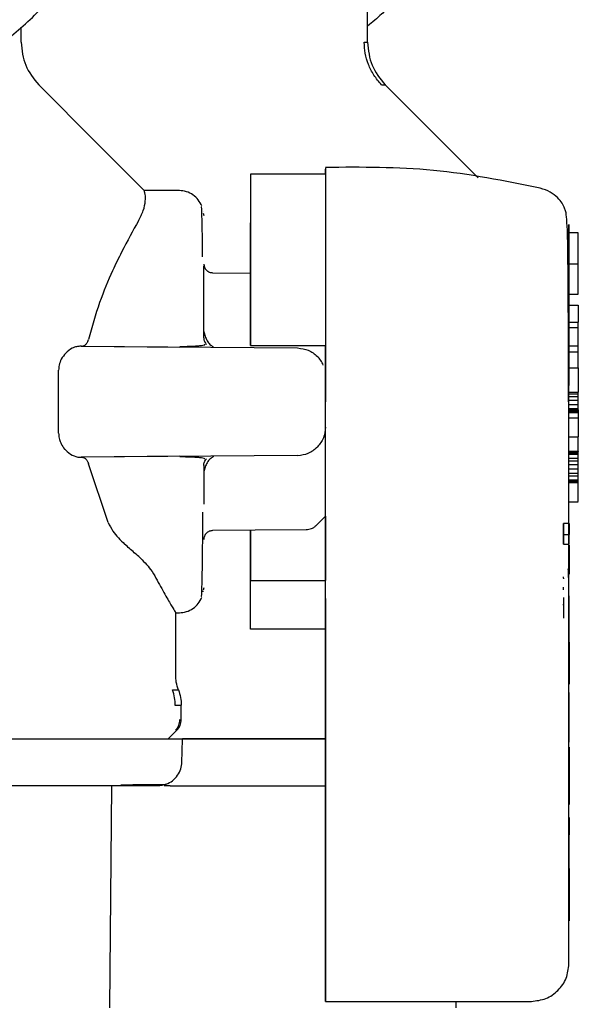
# Model space of a CAD drawing. Units: inches. Extents: x 0.4 to 16.6, y 0.2 to 10.8.
# Drawn here: x 5.5 to 5.6, y 5 to 5.1 of the extents above; entities that cross this region are included whole.
import ezdxf

# ---------------------------------------------------------------- set-up
doc = ezdxf.new("R2010")
doc.units = ezdxf.units.IN
doc.header["$MEASUREMENT"] = 0
doc.layers.add('WH', color=7, linetype='Continuous')

msp = doc.modelspace()

# ---------------------------------------------------------------- linework, layer by layer
at = {"layer": 'WH', "linetype": 'Continuous', "lineweight": 25}
for p, q in [((5.53462, 5.14724), (5.53462, 5.15225)), ((5.49821, 5.14724), (5.49821, 5.14884)), ((5.53425, 5.14724), (5.53462, 5.14724)), ((5.54625, 5.133), (5.5364, 5.14285)), ((5.5302, 5.13338), (5.52232, 5.13338)), ((5.52232, 5.13338), (5.52232, 5.12827)), ((5.5302, 5.13338), (5.53019, 5.13392)), ((5.51486, 5.13166), (5.51115, 5.13169)), ((5.51115, 5.13168), (5.51115, 5.13168)), ((5.51734, 5.12942), (5.51734, 5.12945)), ((5.51735, 5.12928), (5.5174, 5.12906)), ((5.55677, 5.12721), (5.55578, 5.12721)), ((5.55579, 5.12397), (5.55677, 5.12397)), ((5.55677, 5.1208), (5.55677, 5.12397)), ((5.5174, 5.12026), (5.5174, 5.12375)), ((5.52232, 5.12296), (5.51837, 5.123)), ((5.55579, 5.1208), (5.55677, 5.1208)), ((5.5174, 5.11619), (5.5174, 5.12026)), ((5.55578, 5.11962), (5.55676, 5.11962)), ((5.55676, 5.11962), (5.55676, 5.11785)), ((5.55579, 5.11785), (5.55677, 5.11785)), ((5.55677, 5.11726), (5.55677, 5.11785)), ((5.55677, 5.11726), (5.55579, 5.11726)), ((5.55677, 5.11536), (5.55677, 5.11726)), ((5.50454, 5.11532), (5.5045, 5.11532)), ((5.5045, 5.11532), (5.52727, 5.11513)), ((5.50454, 5.11532), (5.51487, 5.11523)), ((5.51769, 5.11549), (5.51769, 5.11549)), ((5.52233, 5.1154), (5.5302, 5.1154)), ((5.52233, 5.1154), (5.52233, 5.1154)), ((5.52727, 5.11513), (5.52727, 5.11513)), ((5.5302, 5.10949), (5.5302, 5.1154)), ((5.55579, 5.11536), (5.55677, 5.11536)), ((5.55579, 5.11471), (5.55677, 5.11471)), ((5.55677, 5.11471), (5.55677, 5.11536)), ((5.50215, 5.10619), (5.50215, 5.11279)), ((5.55579, 5.11303), (5.55677, 5.11303)), ((5.55677, 5.11303), (5.55677, 5.11048)), ((5.5302, 5.10681), (5.5302, 5.11217)), ((5.55579, 5.11048), (5.55677, 5.11048)), ((5.55676, 5.11033), (5.55676, 5.11048)), ((5.55578, 5.11033), (5.55676, 5.11033)), ((5.55578, 5.11005), (5.55676, 5.11005)), ((5.55676, 5.10963), (5.55578, 5.10963)), ((5.55676, 5.11005), (5.55676, 5.11033)), ((5.55676, 5.10963), (5.55676, 5.11005)), ((5.55676, 5.1092), (5.55676, 5.10963)), ((5.55578, 5.1092), (5.55676, 5.1092)), ((5.55578, 5.10878), (5.55676, 5.10878)), ((5.55579, 5.10864), (5.55677, 5.10864)), ((5.55579, 5.1085), (5.55677, 5.1085)), ((5.55579, 5.10836), (5.55677, 5.10836)), ((5.55676, 5.10878), (5.55676, 5.1092)), ((5.55676, 5.10864), (5.55676, 5.10878)), ((5.55677, 5.10864), (5.55677, 5.1085)), ((5.55677, 5.1085), (5.55677, 5.10836)), ((5.55677, 5.10836), (5.55677, 5.10779)), ((5.55579, 5.10779), (5.55677, 5.10779)), ((5.55677, 5.10779), (5.55677, 5.10581)), ((5.55579, 5.10581), (5.55677, 5.10581)), ((5.55676, 5.10429), (5.55676, 5.10581)), ((5.55578, 5.10429), (5.55676, 5.10429)), ((5.55579, 5.10425), (5.55677, 5.10425)), ((5.55676, 5.10429), (5.55676, 5.10425)), ((5.55677, 5.10411), (5.55677, 5.10425)), ((5.52727, 5.10385), (5.5045, 5.10365)), ((5.5045, 5.10365), (5.50454, 5.10366)), ((5.51487, 5.10375), (5.50454, 5.10366)), ((5.51769, 5.10348), (5.51769, 5.10348)), ((5.51838, 5.10378), (5.51838, 5.10369)), ((5.52727, 5.10385), (5.52727, 5.10385)), ((5.55579, 5.10411), (5.55677, 5.10411)), ((5.55579, 5.10397), (5.55677, 5.10397)), ((5.55579, 5.10355), (5.55677, 5.10355)), ((5.55579, 5.10326), (5.55677, 5.10326)), ((5.55677, 5.10397), (5.55677, 5.10411)), ((5.55677, 5.10355), (5.55677, 5.10397)), ((5.55677, 5.10326), (5.55677, 5.10355)), ((5.55677, 5.10284), (5.55677, 5.10326)), ((5.50736, 5.09679), (5.50529, 5.10297)), ((5.5174, 5.10279), (5.5174, 5.09872)), ((5.55677, 5.10284), (5.55579, 5.10284)), ((5.55579, 5.10242), (5.55677, 5.10242)), ((5.55677, 5.10242), (5.55677, 5.10284)), ((5.55677, 5.10199), (5.55677, 5.10242)), ((5.55579, 5.10199), (5.55677, 5.10199)), ((5.55579, 5.10171), (5.55677, 5.10171)), ((5.55579, 5.10128), (5.55677, 5.10128)), ((5.55579, 5.10114), (5.55677, 5.10114)), ((5.55677, 5.10171), (5.55677, 5.10199)), ((5.55677, 5.10128), (5.55677, 5.10171)), ((5.55677, 5.10114), (5.55677, 5.10128)), ((5.55677, 5.101), (5.55677, 5.10114)), ((5.55579, 5.101), (5.55677, 5.101)), ((5.55578, 5.09897), (5.55676, 5.09897)), ((5.55521, 5.09554), (5.55521, 5.09669)), ((5.5558, 5.09669), (5.55521, 5.09669)), ((5.55521, 5.09669), (5.55521, 5.09566)), ((5.5558, 5.09669), (5.5558, 5.09554)), ((5.55521, 5.09566), (5.55521, 5.09452)), ((5.55521, 5.09554), (5.5558, 5.09554)), ((5.55521, 5.09452), (5.55521, 5.09554)), ((5.5558, 5.09452), (5.5558, 5.09554)), ((5.55521, 5.09452), (5.5558, 5.09452)), ((5.55578, 5.09441), (5.5558, 5.09441)), ((5.5558, 5.09441), (5.5558, 5.09326)), ((5.5558, 5.09326), (5.55578, 5.09326)), ((5.5558, 5.09326), (5.5558, 5.09241)), ((5.55569, 5.09181), (5.55579, 5.09202)), ((5.55579, 5.09202), (5.55569, 5.09104)), ((5.55574, 5.09102), (5.55574, 5.09181)), ((5.5558, 5.09241), (5.55578, 5.09241)), ((5.55579, 5.05043), (5.55579, 5.09202)), ((5.5558, 5.09241), (5.5558, 5.09159)), ((5.55521, 5.09094), (5.55521, 5.0911)), ((5.55521, 5.09094), (5.55521, 5.09087)), ((5.55521, 5.09094), (5.55521, 5.09094)), ((5.5558, 5.09159), (5.55579, 5.09159)), ((5.5558, 5.0915), (5.55579, 5.0915)), ((5.5558, 5.09138), (5.55579, 5.09138)), ((5.5558, 5.09159), (5.5558, 5.0915)), ((5.5558, 5.0915), (5.5558, 5.09138)), ((5.5174, 5.08992), (5.51735, 5.0897)), ((5.52232, 5.0856), (5.52232, 5.09071)), ((5.52232, 5.09071), (5.53019, 5.09071)), ((5.53019, 5.08805), (5.53019, 5.09071)), ((5.55521, 5.08989), (5.55521, 5.08999)), ((5.55521, 5.08984), (5.55521, 5.08989)), ((5.55521, 5.08979), (5.55521, 5.08984)), ((5.55521, 5.08974), (5.55521, 5.08979)), ((5.5558, 5.09024), (5.55579, 5.09024)), ((5.51735, 5.08968), (5.51732, 5.08971)), ((5.51734, 5.08953), (5.51734, 5.08957)), ((5.55521, 5.08892), (5.55521, 5.08686)), ((5.5558, 5.08965), (5.55579, 5.08965)), ((5.5558, 5.08964), (5.55579, 5.08964)), ((5.55579, 5.0891), (5.5558, 5.0891)), ((5.5558, 5.08965), (5.5558, 5.08964)), ((5.5558, 5.08667), (5.5558, 5.0891)), ((5.53019, 5.0856), (5.53019, 5.08805)), ((5.55521, 5.08821), (5.55521, 5.08813)), ((5.55521, 5.08811), (5.55521, 5.08821)), ((5.55521, 5.08821), (5.55521, 5.08821)), ((5.55521, 5.08813), (5.55521, 5.08805)), ((5.55521, 5.08811), (5.55521, 5.08811)), ((5.51445, 5.08082), (5.51445, 5.08739)), ((5.51445, 5.08732), (5.51486, 5.08732)), ((5.55521, 5.08686), (5.55521, 5.08676)), ((5.55579, 5.08667), (5.5558, 5.08667)), ((5.5558, 5.08659), (5.5558, 5.08667)), ((5.53019, 5.0856), (5.52232, 5.0856)), ((5.53019, 5.08571), (5.53019, 5.0856)), ((5.53019, 5.08412), (5.53019, 5.0856)), ((5.53019, 5.05036), (5.53019, 5.0856)), ((5.53019, 5.0856), (5.53019, 5.08495)), ((5.5302, 5.08636), (5.5302, 5.05036)), ((5.55579, 5.08659), (5.5558, 5.08659)), ((5.55579, 5.08652), (5.5558, 5.08652)), ((5.55579, 5.08642), (5.5558, 5.08642)), ((5.55579, 5.08631), (5.5558, 5.08631)), ((5.55579, 5.08621), (5.5558, 5.08621)), ((5.55579, 5.08611), (5.5558, 5.08611)), ((5.55579, 5.08601), (5.5558, 5.08601)), ((5.5558, 5.0859), (5.55579, 5.0859)), ((5.55579, 5.0858), (5.5558, 5.0858)), ((5.55579, 5.08571), (5.5558, 5.08571)), ((5.55579, 5.08561), (5.5558, 5.08561)), ((5.5558, 5.08652), (5.5558, 5.08659)), ((5.5558, 5.08642), (5.5558, 5.08652)), ((5.5558, 5.08631), (5.5558, 5.08642)), ((5.5558, 5.08621), (5.5558, 5.08631)), ((5.5558, 5.08611), (5.5558, 5.08621)), ((5.5558, 5.08601), (5.5558, 5.08611)), ((5.5558, 5.0859), (5.5558, 5.08601)), ((5.5558, 5.0858), (5.5558, 5.0859)), ((5.5558, 5.08571), (5.5558, 5.0858)), ((5.5558, 5.08561), (5.5558, 5.08571)), ((5.5558, 5.08552), (5.5558, 5.08561)), ((5.55579, 5.08552), (5.5558, 5.08552)), ((5.55579, 5.08543), (5.5558, 5.08543)), ((5.55579, 5.08535), (5.5558, 5.08535)), ((5.55579, 5.08526), (5.5558, 5.08526)), ((5.55579, 5.08518), (5.5558, 5.08518)), ((5.55579, 5.0851), (5.5558, 5.0851)), ((5.55579, 5.08502), (5.5558, 5.08502)), ((5.55579, 5.08496), (5.5558, 5.08496)), ((5.55579, 5.0849), (5.5558, 5.0849)), ((5.55579, 5.08484), (5.5558, 5.08484)), ((5.55579, 5.0848), (5.5558, 5.0848)), ((5.55579, 5.08476), (5.5558, 5.08476)), ((5.55579, 5.08473), (5.5558, 5.08473)), ((5.55579, 5.0847), (5.5558, 5.0847)), ((5.55579, 5.0847), (5.5558, 5.0847)), ((5.55579, 5.08469), (5.5558, 5.08469)), ((5.5558, 5.08543), (5.5558, 5.08552)), ((5.5558, 5.08535), (5.5558, 5.08543)), ((5.5558, 5.08526), (5.5558, 5.08535)), ((5.5558, 5.08518), (5.5558, 5.08526)), ((5.5558, 5.0851), (5.5558, 5.08518)), ((5.5558, 5.08502), (5.5558, 5.0851)), ((5.5558, 5.08496), (5.5558, 5.08502)), ((5.5558, 5.0849), (5.5558, 5.08496)), ((5.5558, 5.08484), (5.5558, 5.0849)), ((5.5558, 5.0848), (5.5558, 5.08484)), ((5.5558, 5.08476), (5.5558, 5.0848)), ((5.5558, 5.08473), (5.5558, 5.08476)), ((5.5558, 5.0847), (5.5558, 5.08473)), ((5.5558, 5.0847), (5.5558, 5.0847)), ((5.5558, 5.08469), (5.5558, 5.0847)), ((5.5558, 5.08431), (5.5558, 5.08469)), ((5.53019, 5.08412), (5.53019, 5.05025)), ((5.5302, 5.05025), (5.5302, 5.08412)), ((5.55579, 5.08431), (5.5558, 5.08431)), ((5.5558, 5.08422), (5.55579, 5.08422)), ((5.5558, 5.08422), (5.5558, 5.08431)), ((5.5558, 5.08422), (5.5558, 5.08007)), ((5.5558, 5.08007), (5.55579, 5.08007)), ((5.5558, 5.07983), (5.55579, 5.07983)), ((5.5558, 5.08007), (5.5558, 5.07983)), ((5.55579, 5.07893), (5.5558, 5.07893)), ((5.5558, 5.07684), (5.5558, 5.07893)), ((5.51436, 5.0776), (5.51504, 5.0776)), ((5.51504, 5.07609), (5.51504, 5.0776)), ((5.55579, 5.07684), (5.5558, 5.07684)), ((5.55579, 5.07667), (5.5558, 5.07667)), ((5.55579, 5.0765), (5.5558, 5.0765)), ((5.55579, 5.07632), (5.5558, 5.07632)), ((5.5558, 5.07667), (5.5558, 5.07684)), ((5.5558, 5.0765), (5.5558, 5.07667)), ((5.5558, 5.07632), (5.5558, 5.0765)), ((5.5558, 5.07614), (5.5558, 5.07632)), ((5.55579, 5.07614), (5.5558, 5.07614)), ((5.55579, 5.07596), (5.5558, 5.07596)), ((5.55579, 5.07579), (5.5558, 5.07579)), ((5.55579, 5.07562), (5.5558, 5.07562)), ((5.55579, 5.07546), (5.5558, 5.07546)), ((5.55579, 5.07531), (5.5558, 5.07531)), ((5.5558, 5.07596), (5.5558, 5.07614)), ((5.5558, 5.07579), (5.5558, 5.07596)), ((5.5558, 5.07562), (5.5558, 5.07579)), ((5.5558, 5.07546), (5.5558, 5.07562)), ((5.5558, 5.07531), (5.5558, 5.07546)), ((5.5558, 5.07517), (5.5558, 5.07531)), ((5.51366, 5.07406), (5.51457, 5.07497)), ((5.55579, 5.07517), (5.5558, 5.07517)), ((5.55579, 5.0751), (5.5558, 5.0751)), ((5.55579, 5.07503), (5.5558, 5.07503)), ((5.55579, 5.07491), (5.5558, 5.07491)), ((5.55579, 5.0748), (5.5558, 5.0748)), ((5.5558, 5.0747), (5.55579, 5.0747)), ((5.55579, 5.07461), (5.5558, 5.07461)), ((5.55579, 5.07453), (5.5558, 5.07453)), ((5.55579, 5.07446), (5.5558, 5.07446)), ((5.55579, 5.07439), (5.5558, 5.07439)), ((5.55579, 5.07433), (5.5558, 5.07433)), ((5.55579, 5.07428), (5.5558, 5.07428)), ((5.55579, 5.07424), (5.5558, 5.07424)), ((5.5558, 5.0751), (5.5558, 5.07517)), ((5.5558, 5.07503), (5.5558, 5.0751)), ((5.5558, 5.07491), (5.5558, 5.07503)), ((5.5558, 5.0748), (5.5558, 5.07491)), ((5.5558, 5.0747), (5.5558, 5.0748)), ((5.5558, 5.07461), (5.5558, 5.0747)), ((5.5558, 5.07453), (5.5558, 5.07461)), ((5.5558, 5.07446), (5.5558, 5.07453)), ((5.5558, 5.07439), (5.5558, 5.07446)), ((5.5558, 5.07433), (5.5558, 5.07439)), ((5.5558, 5.07428), (5.5558, 5.07433)), ((5.5558, 5.07424), (5.5558, 5.07428)), ((5.5558, 5.07373), (5.5558, 5.07424)), ((5.55579, 5.07373), (5.5558, 5.07373)), ((5.5558, 5.0732), (5.55579, 5.0732)), ((5.5558, 5.07319), (5.55579, 5.07319)), ((5.5558, 5.07318), (5.55579, 5.07318)), ((5.5558, 5.0732), (5.5558, 5.07319)), ((5.5558, 5.07319), (5.5558, 5.07318)), ((5.5558, 5.07318), (5.5558, 5.07316)), ((5.5558, 5.07316), (5.55579, 5.07316)), ((5.5558, 5.07313), (5.55579, 5.07313)), ((5.5558, 5.07309), (5.55579, 5.07309)), ((5.5558, 5.07303), (5.55579, 5.07303)), ((5.5558, 5.07295), (5.55579, 5.07295)), ((5.5558, 5.07286), (5.55579, 5.07286)), ((5.5558, 5.07276), (5.55579, 5.07276)), ((5.5558, 5.07264), (5.55579, 5.07264)), ((5.5558, 5.07252), (5.55579, 5.07252)), ((5.5558, 5.0724), (5.55579, 5.0724)), ((5.5558, 5.07226), (5.55579, 5.07226)), ((5.5558, 5.07316), (5.5558, 5.07313)), ((5.5558, 5.07313), (5.5558, 5.07309)), ((5.5558, 5.07309), (5.5558, 5.07303)), ((5.5558, 5.07303), (5.5558, 5.07295)), ((5.5558, 5.07295), (5.5558, 5.07286)), ((5.5558, 5.07286), (5.5558, 5.07276)), ((5.5558, 5.07276), (5.5558, 5.07264)), ((5.5558, 5.07264), (5.5558, 5.07252)), ((5.5558, 5.07252), (5.5558, 5.0724)), ((5.5558, 5.0724), (5.5558, 5.07226)), ((5.5558, 5.07226), (5.5558, 5.07213)), ((5.5558, 5.07213), (5.55579, 5.07213)), ((5.5558, 5.07198), (5.55579, 5.07198)), ((5.5558, 5.07184), (5.55579, 5.07184)), ((5.55579, 5.07167), (5.5558, 5.07167)), ((5.5558, 5.07213), (5.5558, 5.07198)), ((5.5558, 5.07198), (5.5558, 5.07184)), ((5.5558, 5.07184), (5.5558, 5.07167)), ((5.5558, 5.07167), (5.5558, 5.0682)), ((5.50769, 5.06914), (5.50749, 5.04581)), ((5.50869, 5.06925), (5.50926, 5.06925)), ((5.51387, 5.06914), (5.51323, 5.06914)), ((5.5558, 5.0682), (5.55579, 5.0682)), ((5.5558, 5.0682), (5.5558, 5.06717)), ((5.5558, 5.06717), (5.55579, 5.06717)), ((5.5558, 5.06581), (5.55579, 5.06581)), ((5.5558, 5.06581), (5.5558, 5.06439)), ((5.5558, 5.06439), (5.55579, 5.06439)), ((5.5558, 5.06424), (5.55579, 5.06424)), ((5.5558, 5.06407), (5.55579, 5.06407)), ((5.5558, 5.064), (5.55579, 5.064)), ((5.5558, 5.06439), (5.5558, 5.06424)), ((5.5558, 5.06424), (5.5558, 5.06407)), ((5.5558, 5.06407), (5.5558, 5.064)), ((5.5558, 5.06355), (5.5558, 5.064)), ((5.55579, 5.06355), (5.5558, 5.06355)), ((5.55579, 5.06351), (5.5558, 5.06351)), ((5.55579, 5.0632), (5.5558, 5.0632)), ((5.55579, 5.0632), (5.5558, 5.0632)), ((5.55579, 5.06319), (5.5558, 5.06319)), ((5.55579, 5.06318), (5.5558, 5.06318)), ((5.55579, 5.06316), (5.5558, 5.06316)), ((5.55579, 5.06314), (5.5558, 5.06314)), ((5.55579, 5.0631), (5.5558, 5.0631)), ((5.55579, 5.06306), (5.5558, 5.06306)), ((5.55579, 5.06302), (5.5558, 5.06302)), ((5.55579, 5.06297), (5.5558, 5.06297)), ((5.55579, 5.06291), (5.5558, 5.06291)), ((5.5558, 5.06351), (5.5558, 5.06355)), ((5.5558, 5.0632), (5.5558, 5.06351)), ((5.5558, 5.06319), (5.5558, 5.0632)), ((5.5558, 5.0632), (5.5558, 5.0632)), ((5.5558, 5.06318), (5.5558, 5.06319)), ((5.5558, 5.06316), (5.5558, 5.06318)), ((5.5558, 5.06314), (5.5558, 5.06316)), ((5.5558, 5.0631), (5.5558, 5.06314)), ((5.5558, 5.06306), (5.5558, 5.0631)), ((5.5558, 5.06302), (5.5558, 5.06306)), ((5.5558, 5.06297), (5.5558, 5.06302)), ((5.5558, 5.06291), (5.5558, 5.06297)), ((5.55581, 5.06282), (5.5558, 5.06291)), ((5.55579, 5.06282), (5.55581, 5.06282)), ((5.55579, 5.06275), (5.55581, 5.06275)), ((5.55579, 5.06266), (5.55581, 5.06266)), ((5.55579, 5.06256), (5.55581, 5.06256)), ((5.55579, 5.06245), (5.55581, 5.06245)), ((5.55579, 5.06234), (5.55581, 5.06234)), ((5.55579, 5.06222), (5.55581, 5.06222)), ((5.55579, 5.06209), (5.55581, 5.06209)), ((5.55579, 5.06195), (5.55581, 5.06195)), ((5.55579, 5.06181), (5.55581, 5.06181)), ((5.55581, 5.06275), (5.55581, 5.06282)), ((5.55581, 5.06266), (5.55581, 5.06275)), ((5.55581, 5.06256), (5.55581, 5.06266)), ((5.55581, 5.06245), (5.55581, 5.06256)), ((5.55581, 5.06234), (5.55581, 5.06245)), ((5.55581, 5.06222), (5.55581, 5.06234)), ((5.55581, 5.06209), (5.55581, 5.06222)), ((5.55581, 5.06195), (5.55581, 5.06209)), ((5.55581, 5.06181), (5.55581, 5.06195)), ((5.55581, 5.06166), (5.55581, 5.06181)), ((5.55579, 5.06166), (5.55581, 5.06166)), ((5.55579, 5.06152), (5.55581, 5.06152)), ((5.55579, 5.06137), (5.55581, 5.06137)), ((5.55579, 5.06122), (5.55581, 5.06122)), ((5.55579, 5.06106), (5.55581, 5.06106)), ((5.55579, 5.06091), (5.55581, 5.06091)), ((5.55579, 5.06076), (5.55581, 5.06076)), ((5.55581, 5.06152), (5.55581, 5.06166)), ((5.55581, 5.06137), (5.55581, 5.06152)), ((5.55581, 5.06122), (5.55581, 5.06137)), ((5.55581, 5.06106), (5.55581, 5.06122)), ((5.55581, 5.06091), (5.55581, 5.06106)), ((5.55581, 5.06076), (5.55581, 5.06091)), ((5.55581, 5.06061), (5.55581, 5.06076)), ((5.55579, 5.06061), (5.55581, 5.06061)), ((5.55579, 5.0605), (5.55581, 5.0605)), ((5.55581, 5.06045), (5.55579, 5.06045)), ((5.55579, 5.06036), (5.55581, 5.06036)), ((5.55579, 5.06026), (5.55581, 5.06026)), ((5.55579, 5.06015), (5.55581, 5.06015)), ((5.55579, 5.06003), (5.55581, 5.06003)), ((5.55579, 5.05991), (5.55581, 5.05991)), ((5.55579, 5.05978), (5.55581, 5.05978)), ((5.55581, 5.0605), (5.55581, 5.06061)), ((5.55581, 5.06045), (5.55581, 5.0605)), ((5.55581, 5.06045), (5.55581, 5.06036)), ((5.55581, 5.06036), (5.55581, 5.06026)), ((5.55581, 5.06026), (5.55581, 5.06015)), ((5.55581, 5.06015), (5.55581, 5.06003)), ((5.55581, 5.06003), (5.55581, 5.05991)), ((5.55581, 5.05991), (5.55581, 5.05978)), ((5.55581, 5.05978), (5.55581, 5.05965)), ((5.55579, 5.05965), (5.55581, 5.05965)), ((5.55579, 5.0595), (5.55581, 5.0595)), ((5.55579, 5.05936), (5.55581, 5.05936)), ((5.55579, 5.05921), (5.55581, 5.05921)), ((5.55579, 5.05906), (5.55581, 5.05906)), ((5.55579, 5.05891), (5.55581, 5.05891)), ((5.55579, 5.05876), (5.55581, 5.05876)), ((5.55581, 5.05965), (5.55581, 5.0595)), ((5.55581, 5.0595), (5.55581, 5.05936)), ((5.55581, 5.05936), (5.55581, 5.05921)), ((5.55581, 5.05921), (5.55581, 5.05906)), ((5.55581, 5.05906), (5.55581, 5.05891)), ((5.55581, 5.05891), (5.55581, 5.05876)), ((5.55581, 5.05876), (5.55581, 5.05861)), ((5.55579, 5.05861), (5.55581, 5.05861)), ((5.55579, 5.05845), (5.55581, 5.05845)), ((5.55579, 5.0583), (5.55581, 5.0583)), ((5.55579, 5.05815), (5.55581, 5.05815)), ((5.55579, 5.058), (5.5558, 5.058)), ((5.55579, 5.05787), (5.5558, 5.05787)), ((5.55579, 5.05774), (5.5558, 5.05774)), ((5.5558, 5.05787), (5.5558, 5.05774)), ((5.5558, 5.05774), (5.5558, 5.05762)), ((5.55581, 5.05861), (5.55581, 5.05845)), ((5.55581, 5.05845), (5.55581, 5.0583)), ((5.55581, 5.0583), (5.55581, 5.05815)), ((5.55581, 5.05815), (5.5558, 5.058)), ((5.5558, 5.058), (5.5558, 5.05787)), ((5.55579, 5.05762), (5.5558, 5.05762)), ((5.55579, 5.05749), (5.5558, 5.05749)), ((5.55579, 5.05736), (5.5558, 5.05736)), ((5.55579, 5.05724), (5.5558, 5.05724)), ((5.55579, 5.05711), (5.5558, 5.05711)), ((5.55579, 5.05699), (5.5558, 5.05699)), ((5.55579, 5.05686), (5.5558, 5.05686)), ((5.55579, 5.05674), (5.5558, 5.05674)), ((5.5558, 5.05762), (5.5558, 5.05749)), ((5.5558, 5.05749), (5.5558, 5.05736)), ((5.5558, 5.05736), (5.5558, 5.05724)), ((5.5558, 5.05724), (5.5558, 5.05711)), ((5.5558, 5.05711), (5.5558, 5.05699)), ((5.5558, 5.05699), (5.5558, 5.05686)), ((5.5558, 5.05686), (5.5558, 5.05674)), ((5.5558, 5.05674), (5.5558, 5.05654)), ((5.55579, 5.05654), (5.5558, 5.05654)), ((5.55579, 5.05633), (5.5558, 5.05633)), ((5.55579, 5.05613), (5.5558, 5.05613)), ((5.55579, 5.05593), (5.5558, 5.05593)), ((5.55579, 5.05573), (5.5558, 5.05573)), ((5.5558, 5.05654), (5.5558, 5.05633)), ((5.5558, 5.05633), (5.5558, 5.05613)), ((5.5558, 5.05613), (5.5558, 5.05593)), ((5.5558, 5.05593), (5.5558, 5.05573)), ((5.5558, 5.05573), (5.5558, 5.05554)), ((5.55579, 5.05554), (5.5558, 5.05554)), ((5.55579, 5.05534), (5.5558, 5.05534)), ((5.55579, 5.05515), (5.5558, 5.05515)), ((5.55579, 5.05496), (5.5558, 5.05496)), ((5.55579, 5.05495), (5.5558, 5.05495)), ((5.5558, 5.05554), (5.5558, 5.05534)), ((5.5558, 5.05534), (5.5558, 5.05515)), ((5.5558, 5.05515), (5.5558, 5.05496)), ((5.5558, 5.05496), (5.5558, 5.05495)), ((5.5302, 5.04886), (5.53019, 5.04886)), ((5.53019, 5.0465), (5.5302, 5.0465)), ((5.5302, 5.0465), (5.55185, 5.0465)), ((5.54391, 5.0465), (5.5439, 5.04581))]:
    msp.add_line(p, q, dxfattribs=at)
at = {"layer": 'WH', "linetype": 'Continuous', "lineweight": 25, "flags": 128}
for points in [[(5.51115, 5.13169), (5.5061, 5.13673), (5.49998, 5.14285)], [(5.51837, 5.09598), (5.5228, 5.09602), (5.52817, 5.09607)], [(5.5151, 5.07163), (5.51513, 5.07273), (5.51516, 5.07406)]]:
    msp.add_lwpolyline(points, dxfattribs=at)
at = {"layer": 'WH', "linetype": 'Continuous', "lineweight": 25}
for points, knots in [([(5.47747, 5.14099), (5.47846, 5.14101), (5.48043, 5.14107), (5.48336, 5.1415), (5.48697, 5.14236), (5.49035, 5.14365), (5.4942, 5.1457), (5.49778, 5.14822), (5.50151, 5.15191), (5.50407, 5.15546), (5.50616, 5.15929), (5.50745, 5.16255), (5.50831, 5.16592), (5.50875, 5.1685), (5.50905, 5.17197), (5.50893, 5.17503), (5.50849, 5.17805), (5.50805, 5.18018), (5.50706, 5.18352), (5.50531, 5.18753), (5.50291, 5.19119), (5.50009, 5.19452), (5.49687, 5.19748), (5.4932, 5.19986), (5.48928, 5.20178), (5.48596, 5.20287), (5.48336, 5.20347), (5.48245, 5.20358), (5.4824, 5.20358)], [0, 0, 0, 0, 0.031473, 0.062947, 0.09442, 0.150099, 0.177866, 0.233544, 0.289222, 0.3449, 0.372667, 0.428346, 0.456112, 0.483879, 0.511646, 0.567324, 0.581199, 0.608965, 0.636733, 0.692411, 0.748088, 0.775855, 0.831533, 0.887212, 0.914979, 0.970657, 0.998424, 1, 1, 1, 1]), ([(5.54277, 5.16006), (5.54251, 5.15949), (5.5419, 5.15812), (5.54074, 5.15605), (5.53954, 5.15425), (5.53852, 5.15291), (5.53775, 5.15198), (5.53694, 5.15108), (5.53595, 5.15002), (5.53513, 5.14935), (5.53462, 5.14894)], [0, 0, 0, 0, 0.134021, 0.323239, 0.512466, 0.599384, 0.686198, 0.773025, 0.860002, 1, 1, 1, 1]), ([(5.49821, 5.14724), (5.49829, 5.1464), (5.49846, 5.14473), (5.49952, 5.14343), (5.50005, 5.14278)], [0, 0, 0, 0, 0.5000084, 1, 1, 1, 1]), ([(5.53609, 5.14278), (5.53581, 5.14311), (5.53525, 5.14375), (5.53469, 5.14489), (5.53434, 5.14606), (5.5343, 5.14685), (5.53428, 5.14724)], [0, 0, 0, 0, 0.262733, 0.519935, 0.766944, 1, 1, 1, 1]), ([(5.53462, 5.14724), (5.53471, 5.1464), (5.53488, 5.14473), (5.53594, 5.14343), (5.53647, 5.14278)], [0, 0, 0, 0, 0.500013, 1, 1, 1, 1]), ([(5.53609, 5.14278), (5.53609, 5.14278), (5.53648, 5.14278), (5.53648, 5.14278), (5.53647, 5.14278)], [0, 0, 0, 0, 0.00077, 1, 1, 1, 1]), ([(5.52232, 5.13338), (5.52232, 5.13301), (5.52232, 5.13254), (5.52232, 5.13173), (5.52232, 5.13129), (5.52232, 5.13081), (5.52232, 5.13013), (5.52232, 5.12939), (5.52232, 5.12858), (5.52233, 5.12794), (5.52233, 5.12728), (5.52233, 5.12658), (5.52233, 5.12562), (5.52233, 5.1246), (5.52233, 5.12354), (5.52233, 5.12272), (5.52233, 5.12188), (5.52233, 5.12102), (5.52233, 5.11926), (5.52233, 5.11737), (5.52233, 5.11575), (5.52233, 5.1154)], [0, 0, 0, 0, 0.14786, 0.18471, 0.221562, 0.258411, 0.295265, 0.369015, 0.40587, 0.442721, 0.479573, 0.516423, 0.553278, 0.627027, 0.663879, 0.700732, 0.737581, 0.774439, 0.811285, 0.959145, 1, 1, 1, 1]), ([(5.55276, 5.13192), (5.54903, 5.13267), (5.54158, 5.13418), (5.53399, 5.13412), (5.53019, 5.1341)], [0, 0, 0, 0, 0.500612, 1, 1, 1, 1]), ([(5.53019, 5.13405), (5.53019, 5.13396), (5.53019, 5.13385), (5.53019, 5.13338), (5.53019, 5.13334)], [0, 0, 0, 0, 0.918662, 1, 1, 1, 1]), ([(5.5302, 5.13338), (5.5302, 5.13269), (5.5302, 5.13129), (5.5302, 5.12709), (5.5302, 5.12172), (5.5302, 5.11748), (5.5302, 5.1154)], [0, 0, 0, 0, 0.245333, 0.500001, 0.754665, 1, 1, 1, 1]), ([(5.51054, 5.12848), (5.51072, 5.12885), (5.51112, 5.12965), (5.51129, 5.1306), (5.51127, 5.13123), (5.51118, 5.13158), (5.51116, 5.13165), (5.51115, 5.13168)], [0, 0, 0, 0, 0.202584, 0.431312, 0.665485, 0.832629, 1, 1, 1, 1]), ([(5.51721, 5.13005), (5.51709, 5.13027), (5.51686, 5.13072), (5.51629, 5.13124), (5.51559, 5.13159), (5.51509, 5.13164), (5.51484, 5.13166)], [0, 0, 0, 0, 0.243753, 0.496501, 0.75195, 1, 1, 1, 1]), ([(5.55574, 5.10949), (5.55573, 5.1116), (5.55573, 5.11572), (5.55572, 5.12107), (5.55568, 5.12499), (5.55564, 5.12747), (5.55553, 5.12891), (5.55548, 5.12952), (5.55511, 5.1303), (5.55462, 5.13093), (5.55383, 5.13157), (5.55313, 5.1318), (5.55276, 5.13192)], [0, 0, 0, 0, 0.191508, 0.374577, 0.538255, 0.676249, 0.786793, 0.870108, 0.903008, 0.933451, 0.964793, 1, 1, 1, 1]), ([(5.51728, 5.1247), (5.51727, 5.12547), (5.51726, 5.12705), (5.51722, 5.12869), (5.51718, 5.13002), (5.51715, 5.12999), (5.51713, 5.12997)], [0, 0, 0, 0, 0.226944, 0.46809, 0.701349, 1, 1, 1, 1]), ([(5.51054, 5.12848), (5.50996, 5.12745), (5.50909, 5.12592), (5.50766, 5.12293), (5.50638, 5.11995), (5.50565, 5.11734), (5.50529, 5.11601)], [0, 0, 0, 0, 0.331102, 0.49474, 0.743103, 1, 1, 1, 1]), ([(5.52233, 5.1154), (5.52233, 5.11642), (5.52233, 5.11796), (5.52233, 5.11986), (5.52232, 5.12122), (5.52232, 5.12249), (5.52232, 5.12367), (5.52232, 5.12476), (5.52232, 5.12574), (5.52232, 5.12707), (5.52232, 5.12777), (5.52232, 5.12827)], [0, 0, 0, 0, 0.173284, 0.25969, 0.346109, 0.432522, 0.51893, 0.60534, 0.691758, 0.778173, 1, 1, 1, 1]), ([(5.55579, 5.10949), (5.55579, 5.11062), (5.55579, 5.11296), (5.55579, 5.11643), (5.55579, 5.11976), (5.55579, 5.12274), (5.55579, 5.12515), (5.55579, 5.12688), (5.55579, 5.12788), (5.55578, 5.12819), (5.55578, 5.12788), (5.55578, 5.12688), (5.55578, 5.12515), (5.55578, 5.12274), (5.55578, 5.11976), (5.55578, 5.11643), (5.55578, 5.11351), (5.55578, 5.11175), (5.55578, 5.11118)], [0, 0, 0, 0, 0.0600149, 0.1236158, 0.1898482, 0.2575005, 0.3251503, 0.391395, 0.4549936, 0.5150042, 0.5750149, 0.6386095, 0.7048579, 0.7725076, 0.8401573, 0.9063916, 0.9699925, 1, 1, 1, 1]), ([(5.55677, 5.12397), (5.55677, 5.12418), (5.55677, 5.12477), (5.55677, 5.12528), (5.55677, 5.12562), (5.55677, 5.12572), (5.55677, 5.12582), (5.55677, 5.12591), (5.55677, 5.126), (5.55677, 5.12609), (5.55677, 5.12618), (5.55677, 5.12626), (5.55677, 5.12633), (5.55677, 5.12643), (5.55677, 5.12653), (5.55677, 5.12661), (5.55677, 5.12668), (5.55677, 5.12673), (5.55677, 5.12679), (5.55677, 5.12684), (5.55677, 5.12689), (5.55677, 5.12693), (5.55677, 5.12697), (5.55677, 5.12701), (5.55677, 5.12705), (5.55677, 5.12708), (5.55677, 5.12711), (5.55677, 5.12713), (5.55677, 5.12715), (5.55677, 5.12717), (5.55677, 5.12718), (5.55677, 5.12719), (5.55677, 5.1272), (5.55677, 5.12721), (5.55677, 5.12721), (5.55677, 5.12721)], [0, 0, 0, 0, 0.0991505, 0.2810022, 0.303703, 0.326397, 0.3491016, 0.3717886, 0.3944865, 0.4171834, 0.439876, 0.4625723, 0.4852733, 0.507966, 0.5533778, 0.5760648, 0.5987759, 0.6214553, 0.6441704, 0.6668576, 0.6895471, 0.7122624, 0.7349443, 0.7576413, 0.7803563, 0.8030507, 0.8257506, 0.8484396, 0.8711418, 0.8938417, 0.9165212, 0.9392278, 0.9619227, 0.9846318, 1, 1, 1, 1]), ([(5.51741, 5.12393), (5.51742, 5.12383), (5.51744, 5.12359), (5.51759, 5.1234), (5.51768, 5.12329)], [0, 0, 0, 0, 0.448891, 1, 1, 1, 1]), ([(5.51837, 5.123), (5.51825, 5.12301), (5.51806, 5.12303), (5.51783, 5.12316), (5.51773, 5.12325), (5.51768, 5.12329)], [0, 0, 0, 0, 0.479718, 0.736793, 1, 1, 1, 1]), ([(5.51742, 5.11685), (5.51746, 5.11669), (5.51753, 5.11635), (5.51775, 5.11587), (5.51805, 5.11547), (5.51827, 5.11535), (5.51838, 5.11529)], [0, 0, 0, 0, 0.226421, 0.47176, 0.731779, 1, 1, 1, 1]), ([(5.50454, 5.11532), (5.50464, 5.11534), (5.50483, 5.11536), (5.50507, 5.11555), (5.50522, 5.11578), (5.50527, 5.11595), (5.50529, 5.11601)], [0, 0, 0, 0, 0.327691, 0.617772, 0.852909, 1, 1, 1, 1]), ([(5.5174, 5.11619), (5.51741, 5.11612), (5.51742, 5.11599), (5.51747, 5.11581), (5.51756, 5.11564), (5.51765, 5.11554), (5.51769, 5.11549)], [0, 0, 0, 0, 0.250122, 0.50033, 0.750471, 1, 1, 1, 1]), ([(5.50289, 5.11459), (5.50272, 5.11439), (5.50243, 5.11404), (5.50219, 5.11338), (5.50216, 5.11297), (5.50215, 5.11279)], [0, 0, 0, 0, 0.428303, 0.747882, 1, 1, 1, 1]), ([(5.5045, 5.11532), (5.50434, 5.11531), (5.50403, 5.11529), (5.50348, 5.11509), (5.50311, 5.11478), (5.50289, 5.11459)], [0, 0, 0, 0, 0.28232, 0.561369, 1, 1, 1, 1]), ([(5.51487, 5.11528), (5.51508, 5.11529), (5.5155, 5.1153), (5.51608, 5.11532), (5.51659, 5.11534), (5.51713, 5.11539), (5.51751, 5.11544), (5.51753, 5.11551), (5.51753, 5.11552)], [0, 0, 0, 0, 0.155885, 0.309944, 0.461816, 0.611309, 0.902521, 1, 1, 1, 1]), ([(5.52727, 5.11513), (5.52766, 5.11508), (5.52844, 5.11499), (5.52904, 5.1145), (5.52935, 5.11425)], [0, 0, 0, 0, 0.499428, 1, 1, 1, 1]), ([(5.5302, 5.1154), (5.5302, 5.11507), (5.5302, 5.11411), (5.5302, 5.1128), (5.5302, 5.11148), (5.5302, 5.11049), (5.5302, 5.10982), (5.5302, 5.10949)], [0, 0, 0, 0, 0.1666698, 0.4999581, 0.6666251, 0.8333128, 1, 1, 1, 1]), ([(5.5302, 5.1154), (5.5302, 5.11513), (5.5302, 5.11481), (5.5302, 5.1144), (5.5302, 5.11433)], [0, 0, 0, 0, 0.8157113, 1, 1, 1, 1]), ([(5.55676, 5.11303), (5.55676, 5.11303), (5.55676, 5.1131), (5.55676, 5.1132), (5.55676, 5.11335), (5.55676, 5.11345), (5.55676, 5.1136), (5.55676, 5.11378), (5.55676, 5.11408), (5.55676, 5.11442), (5.55676, 5.11465), (5.55676, 5.11475)], [0, 0, 0, 0, 0.003569, 0.127505, 0.189348, 0.25125, 0.313096, 0.436901, 0.560779, 0.810652, 1, 1, 1, 1]), ([(5.52997, 5.11331), (5.52997, 5.11331), (5.52991, 5.1135), (5.52968, 5.11386), (5.52946, 5.11412), (5.52934, 5.11425)], [0, 0, 0, 0, 0.002916, 0.479771, 1, 1, 1, 1]), ([(5.53019, 5.08736), (5.53019, 5.08732), (5.53019, 5.08696), (5.5302, 5.08842), (5.5302, 5.09165), (5.5302, 5.0965), (5.5302, 5.10267), (5.5302, 5.10722), (5.5302, 5.10949)], [0, 0, 0, 0, 0.024007, 0.238631, 0.414381, 0.609587, 0.804794, 1, 1, 1, 1]), ([(5.5302, 5.08882), (5.5302, 5.08962), (5.5302, 5.09121), (5.5302, 5.09425), (5.5302, 5.09767), (5.5302, 5.10143), (5.5302, 5.1054), (5.5302, 5.10813), (5.5302, 5.10949)], [0, 0, 0, 0, 0.1666799, 0.3333438, 0.5000113, 0.6666709, 0.8333369, 1, 1, 1, 1]), ([(5.55579, 5.09202), (5.55579, 5.09285), (5.55579, 5.09451), (5.55579, 5.0989), (5.55579, 5.10404), (5.55579, 5.10772), (5.55579, 5.10949)], [0, 0, 0, 0, 0.2546246, 0.5141741, 0.7661397, 1, 1, 1, 1]), ([(5.5302, 5.10681), (5.53016, 5.10642), (5.53008, 5.10564), (5.52959, 5.10503), (5.52935, 5.10473)], [0, 0, 0, 0, 0.5006327, 1, 1, 1, 1]), ([(5.50215, 5.10619), (5.50216, 5.10601), (5.50218, 5.10574), (5.50228, 5.10537), (5.50245, 5.10495), (5.50267, 5.10462), (5.50285, 5.10443), (5.50289, 5.10439)], [0, 0, 0, 0, 0.251763, 0.376582, 0.55246, 0.906792, 1, 1, 1, 1]), ([(5.50289, 5.10439), (5.50311, 5.1042), (5.50358, 5.1038), (5.50415, 5.10366), (5.50446, 5.10366), (5.5045, 5.10365)], [0, 0, 0, 0, 0.434369, 0.928901, 1, 1, 1, 1]), ([(5.52727, 5.10385), (5.52766, 5.1039), (5.52844, 5.10398), (5.52904, 5.10448), (5.52935, 5.10473)], [0, 0, 0, 0, 0.499409, 1, 1, 1, 1]), ([(5.50454, 5.10366), (5.50464, 5.10364), (5.50483, 5.10362), (5.50507, 5.10343), (5.50522, 5.1032), (5.50527, 5.10303), (5.50529, 5.10297)], [0, 0, 0, 0, 0.327691, 0.617772, 0.852909, 1, 1, 1, 1]), ([(5.51753, 5.10346), (5.51753, 5.10347), (5.51751, 5.10354), (5.51713, 5.10359), (5.51659, 5.10364), (5.51608, 5.10366), (5.5155, 5.10368), (5.51508, 5.10369), (5.51487, 5.10369)], [0, 0, 0, 0, 0.097479, 0.388689, 0.538184, 0.690055, 0.844115, 1, 1, 1, 1]), ([(5.5174, 5.10279), (5.51741, 5.10286), (5.51742, 5.10298), (5.51747, 5.10317), (5.51756, 5.10334), (5.51765, 5.10344), (5.51769, 5.10348)], [0, 0, 0, 0, 0.250122, 0.50033, 0.750471, 1, 1, 1, 1]), ([(5.51838, 5.10369), (5.51827, 5.10363), (5.51805, 5.10351), (5.51775, 5.10311), (5.51753, 5.10263), (5.51746, 5.10229), (5.51742, 5.10213)], [0, 0, 0, 0, 0.268221, 0.52824, 0.773579, 1, 1, 1, 1]), ([(5.55676, 5.09901), (5.55676, 5.099), (5.55676, 5.09896), (5.55676, 5.09908), (5.55676, 5.09923), (5.55676, 5.09933), (5.55676, 5.09941), (5.55676, 5.09961), (5.55676, 5.09998), (5.55676, 5.10049), (5.55676, 5.10088), (5.55676, 5.10104), (5.55676, 5.10108)], [0, 0, 0, 0, 0.078087, 0.267995, 0.362426, 0.385942, 0.43303, 0.480073, 0.657035, 0.833841, 0.958023, 1, 1, 1, 1]), ([(5.51729, 5.09502), (5.5173, 5.09574), (5.51731, 5.09662), (5.51731, 5.09769), (5.51732, 5.09787)], [0, 0, 0, 0, 0.8323214, 1, 1, 1, 1]), ([(5.52927, 5.09653), (5.52941, 5.09667), (5.52972, 5.09698), (5.53002, 5.09729), (5.53019, 5.09746)], [0, 0, 0, 0, 0.452435, 1, 1, 1, 1]), ([(5.53019, 5.09746), (5.53019, 5.09714), (5.53019, 5.09638), (5.53019, 5.09531), (5.53019, 5.09422), (5.53019, 5.09324), (5.53019, 5.0919), (5.53019, 5.09121), (5.53019, 5.09071)], [0, 0, 0, 0, 0.102732, 0.239356, 0.375983, 0.512623, 0.649241, 1, 1, 1, 1]), ([(5.50736, 5.09679), (5.50751, 5.09648), (5.50781, 5.09591), (5.50841, 5.09516), (5.50886, 5.09474), (5.50908, 5.09453)], [0, 0, 0, 0, 0.362248, 0.679318, 1, 1, 1, 1]), ([(5.51768, 5.09569), (5.51773, 5.09573), (5.51783, 5.09582), (5.51806, 5.09595), (5.51825, 5.09597), (5.51837, 5.09598)], [0, 0, 0, 0, 0.263289, 0.520279, 1, 1, 1, 1]), ([(5.52232, 5.0856), (5.52232, 5.08597), (5.52232, 5.08644), (5.52232, 5.08725), (5.52232, 5.08769), (5.52232, 5.08817), (5.52231, 5.08885), (5.52231, 5.08959), (5.52231, 5.0904), (5.52231, 5.09104), (5.52231, 5.0917), (5.52231, 5.0924), (5.52231, 5.09336), (5.52231, 5.09438), (5.52231, 5.09536), (5.52231, 5.09583), (5.52231, 5.09602)], [0, 0, 0, 0, 0.2144, 0.267838, 0.321274, 0.374718, 0.428157, 0.535088, 0.588529, 0.641964, 0.695396, 0.748835, 0.802276, 0.909215, 0.962652, 1, 1, 1, 1]), ([(5.52231, 5.09602), (5.52231, 5.09578), (5.52231, 5.09515), (5.52232, 5.09422), (5.52232, 5.09324), (5.52232, 5.0919), (5.52232, 5.09121), (5.52232, 5.09071)], [0, 0, 0, 0, 0.095748, 0.258171, 0.420607, 0.583019, 1, 1, 1, 1]), ([(5.52816, 5.09607), (5.52826, 5.09607), (5.52846, 5.09609), (5.52875, 5.09618), (5.52904, 5.09632), (5.5292, 5.09647), (5.52928, 5.09654)], [0, 0, 0, 0, 0.233156, 0.480222, 0.737374, 1, 1, 1, 1]), ([(5.51728, 5.0943), (5.51728, 5.09435), (5.51729, 5.09455), (5.51729, 5.09482), (5.51729, 5.09502)], [0, 0, 0, 0, 0.249807, 1, 1, 1, 1]), ([(5.51768, 5.09569), (5.5176, 5.09558), (5.51743, 5.09537), (5.51741, 5.09512), (5.5174, 5.095)], [0, 0, 0, 0, 0.512415, 1, 1, 1, 1]), ([(5.51056, 5.09322), (5.51041, 5.09335), (5.51009, 5.09364), (5.50959, 5.09407), (5.50925, 5.09437), (5.50908, 5.09453)], [0, 0, 0, 0, 0.318975, 0.659378, 1, 1, 1, 1]), ([(5.51713, 5.08901), (5.51715, 5.08899), (5.51718, 5.08896), (5.51722, 5.09029), (5.51726, 5.09193), (5.51727, 5.09353), (5.51728, 5.0943)], [0, 0, 0, 0, 0.297911, 0.530591, 0.771139, 1, 1, 1, 1]), ([(5.51056, 5.09322), (5.5108, 5.093), (5.51127, 5.09255), (5.5119, 5.09178), (5.5122, 5.09126), (5.51238, 5.09095)], [0, 0, 0, 0, 0.295808, 0.591576, 1, 1, 1, 1]), ([(5.51238, 5.09095), (5.51271, 5.09035), (5.51337, 5.08914), (5.51405, 5.08798), (5.51442, 5.08736), (5.51441, 5.08738), (5.5144, 5.08739)], [0, 0, 0, 0, 0.279363, 0.566985, 0.839927, 1, 1, 1, 1]), ([(5.51484, 5.08732), (5.51509, 5.08734), (5.51559, 5.08739), (5.51629, 5.08774), (5.51686, 5.08826), (5.51709, 5.08871), (5.51721, 5.08893)], [0, 0, 0, 0, 0.248052, 0.503482, 0.756251, 1, 1, 1, 1]), ([(5.5302, 5.08882), (5.5302, 5.08844), (5.5302, 5.08786), (5.5302, 5.08669), (5.5302, 5.08554), (5.5302, 5.0846), (5.5302, 5.08412)], [0, 0, 0, 0, 0.332392, 0.499511, 0.74264, 1, 1, 1, 1]), ([(5.53019, 5.08497), (5.53019, 5.08496), (5.53019, 5.08492), (5.5302, 5.08547), (5.5302, 5.08611), (5.5302, 5.08636)], [0, 0, 0, 0, 0.272772, 0.717123, 1, 1, 1, 1]), ([(5.51474, 5.07921), (5.51465, 5.07948), (5.51448, 5.08), (5.51446, 5.08055), (5.51445, 5.08082)], [0, 0, 0, 0, 0.5141768, 1, 1, 1, 1]), ([(5.51441, 5.0776), (5.5144, 5.07787), (5.51437, 5.07842), (5.51421, 5.07894), (5.51412, 5.07921)], [0, 0, 0, 0, 0.485822, 1, 1, 1, 1]), ([(5.51412, 5.07921), (5.51412, 5.07921), (5.51473, 5.07921), (5.51474, 5.07921), (5.51474, 5.07921)], [0, 0, 0, 0, 0.000464, 1, 1, 1, 1]), ([(5.51474, 5.07921), (5.51483, 5.07895), (5.515, 5.07843), (5.51502, 5.07788), (5.51504, 5.0776)], [0, 0, 0, 0, 0.500004, 1, 1, 1, 1]), ([(5.51442, 5.07497), (5.5145, 5.07505), (5.51464, 5.07522), (5.51478, 5.0755), (5.51487, 5.07579), (5.51488, 5.07599), (5.51488, 5.07609)], [0, 0, 0, 0, 0.262764, 0.519917, 0.766993, 1, 1, 1, 1]), ([(5.51457, 5.07497), (5.51471, 5.07514), (5.51497, 5.07546), (5.51501, 5.07588), (5.51504, 5.07609)], [0, 0, 0, 0, 0.500024, 1, 1, 1, 1]), ([(5.47745, 5.07406), (5.47826, 5.07406), (5.47948, 5.07406), (5.48109, 5.07406), (5.4823, 5.07406), (5.4835, 5.07406), (5.4851, 5.07406), (5.48707, 5.07406), (5.48902, 5.07406), (5.49055, 5.07406), (5.49168, 5.07406), (5.4928, 5.07406), (5.49427, 5.07406), (5.49606, 5.07406), (5.49814, 5.07406), (5.50013, 5.07406), (5.50202, 5.07406), (5.50352, 5.07406), (5.50466, 5.07406), (5.50549, 5.07406), (5.50655, 5.07406), (5.50781, 5.07406), (5.50919, 5.07406), (5.51044, 5.07406), (5.51192, 5.07406), (5.51313, 5.07406), (5.51391, 5.07406), (5.51429, 5.07406), (5.51453, 5.07406), (5.5148, 5.07406), (5.51504, 5.07406), (5.51516, 5.07406), (5.51516, 5.07406), (5.51516, 5.07406)], [0, 0, 0, 0, 0.0410426, 0.0615559, 0.0820695, 0.1025828, 0.1230961, 0.1641391, 0.205181, 0.2256948, 0.2462083, 0.2667214, 0.2872339, 0.3282767, 0.3693207, 0.4103634, 0.4514043, 0.4924469, 0.5129606, 0.5334732, 0.553988, 0.5950299, 0.636073, 0.6771162, 0.7181575, 0.8003741, 0.8414148, 0.86193, 0.8824417, 0.902955, 0.9439976, 0.9850415, 1, 1, 1, 1]), ([(5.51516, 5.07406), (5.51693, 5.07406), (5.52104, 5.07406), (5.52617, 5.07406), (5.52921, 5.07406), (5.53019, 5.07406)], [0, 0, 0, 0, 0.338628, 0.785456, 1, 1, 1, 1]), ([(5.53019, 5.07406), (5.52967, 5.07406), (5.52878, 5.07406), (5.5275, 5.07406), (5.52598, 5.07406), (5.52404, 5.07406), (5.52207, 5.07406), (5.52048, 5.07406), (5.51888, 5.07406), (5.51718, 5.07406), (5.5158, 5.07406), (5.51523, 5.07406), (5.51516, 5.07406)], [0, 0, 0, 0, 0.110943, 0.188893, 0.266839, 0.422799, 0.578755, 0.656705, 0.734654, 0.890611, 0.986828, 1, 1, 1, 1]), ([(5.51345, 5.0693), (5.51369, 5.06942), (5.51415, 5.06964), (5.51468, 5.07022), (5.51502, 5.0709), (5.51508, 5.07139), (5.5151, 5.07163)], [0, 0, 0, 0, 0.255003, 0.514157, 0.765746, 1, 1, 1, 1]), ([(5.50227, 5.06914), (5.50202, 5.06914), (5.50131, 5.06914), (5.4998, 5.06914), (5.49766, 5.06914), (5.49589, 5.06914), (5.495, 5.06914)], [0, 0, 0, 0, 0.116347, 0.322049, 0.660712, 1, 1, 1, 1]), ([(5.50785, 5.06914), (5.50748, 5.06914), (5.50676, 5.06914), (5.50553, 5.06914), (5.50437, 5.06914), (5.50345, 5.06914), (5.5028, 5.06914), (5.50245, 5.06914), (5.50227, 5.06914)], [0, 0, 0, 0, 0.23051, 0.460455, 0.690632, 0.836313, 0.91813, 1, 1, 1, 1]), ([(5.51254, 5.06914), (5.51243, 5.06914), (5.51229, 5.06914), (5.51186, 5.06914), (5.51178, 5.06914), (5.51178, 5.06914), (5.51178, 5.06914), (5.51178, 5.06914), (5.51156, 5.06914), (5.51173, 5.06914), (5.51148, 5.06914), (5.51123, 5.06914), (5.51059, 5.06914), (5.50951, 5.06914), (5.50843, 5.06914), (5.50785, 5.06914)], [0, 0, 0, 0, 0.349967, 0.393901, 0.399409, 0.400089, 0.40018, 0.400193, 0.400195, 0.433378, 0.466577, 0.499827, 0.631136, 0.797906, 1, 1, 1, 1]), ([(5.50902, 5.06925), (5.50965, 5.06926), (5.51143, 5.06926), (5.513, 5.06928), (5.51331, 5.0693), (5.51345, 5.0693)], [0, 0, 0, 0, 0.220689, 0.62136, 1, 1, 1, 1]), ([(5.50994, 5.06926), (5.51025, 5.06926), (5.51167, 5.06927), (5.51299, 5.06928), (5.5133, 5.0693), (5.51346, 5.0693)], [0, 0, 0, 0, 0.122254, 0.573536, 1, 1, 1, 1]), ([(5.51345, 5.0693), (5.5133, 5.06925), (5.51299, 5.06915), (5.51268, 5.06914), (5.51252, 5.06914)], [0, 0, 0, 0, 0.512173, 1, 1, 1, 1]), ([(5.51387, 5.06914), (5.51466, 5.06914), (5.51648, 5.06914), (5.51953, 5.06914), (5.52272, 5.06914), (5.52581, 5.06914), (5.52814, 5.06914), (5.52959, 5.06914), (5.53013, 5.06914), (5.53019, 5.06914)], [0, 0, 0, 0, 0.1408406, 0.3212844, 0.5412146, 0.7164312, 0.8916299, 0.9870284, 1, 1, 1, 1]), ([(5.55185, 5.0465), (5.55236, 5.04656), (5.5534, 5.04668), (5.5547, 5.04759), (5.55561, 5.04889), (5.55573, 5.04992), (5.55579, 5.05043)], [0, 0, 0, 0, 0.250047, 0.500004, 0.749953, 1, 1, 1, 1]), ([(5.53019, 5.05036), (5.53019, 5.05018), (5.53019, 5.04983), (5.53019, 5.04937), (5.53019, 5.04903), (5.53019, 5.04888), (5.53019, 5.04886), (5.53019, 5.04886)], [0, 0, 0, 0, 0.222597, 0.44486, 0.669243, 0.886546, 1, 1, 1, 1]), ([(5.53019, 5.05025), (5.53019, 5.04981), (5.53019, 5.04893), (5.53019, 5.04779), (5.53019, 5.04694), (5.53019, 5.04655), (5.53019, 5.04651), (5.53019, 5.0465)], [0, 0, 0, 0, 0.221163, 0.442359, 0.662412, 0.88467, 1, 1, 1, 1]), ([(5.5302, 5.04886), (5.5302, 5.04888), (5.5302, 5.04891), (5.5302, 5.04919), (5.5302, 5.04959), (5.5302, 5.05001), (5.5302, 5.05027), (5.5302, 5.05036)], [0, 0, 0, 0, 0.222938, 0.445689, 0.670204, 0.887529, 1, 1, 1, 1]), ([(5.5302, 5.0465), (5.5302, 5.04654), (5.5302, 5.04663), (5.5302, 5.04731), (5.5302, 5.0483), (5.5302, 5.04935), (5.5302, 5.05002), (5.5302, 5.05025)], [0, 0, 0, 0, 0.221568, 0.443161, 0.663438, 0.885602, 1, 1, 1, 1])]:
    msp.add_open_spline(points, degree=3, knots=knots, dxfattribs=at)

doc.saveas('drawing.dxf')
